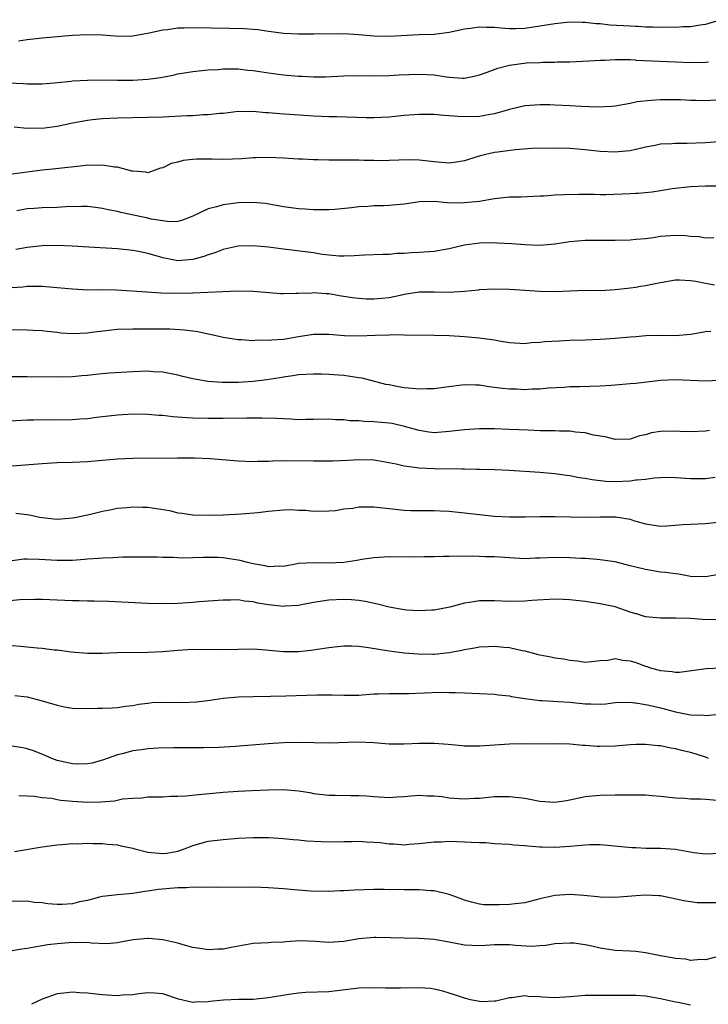
# Model space of a CAD drawing. Units: inches. Extents: x 2592000 to 2595000, y 1536000 to 1539000.
# Drawn here: x 2592904 to 2592995, y 1536666 to 1536797 of the extents above; entities that cross this region are included whole.
import ezdxf

# ---------------------------------------------------------------- set-up
doc = ezdxf.new("R2010")
doc.units = ezdxf.units.IN
doc.header["$MEASUREMENT"] = 0
doc.layers.add('LD25921536_2ft', color=133, linetype='Continuous')

msp = doc.modelspace()

# ---------------------------------------------------------------- linework, layer by layer
at = {"layer": 'LD25921536_2ft'}
for points, elevation in [([(2592997, 1536796.98), (2592995, 1536796.33), (2592994.26, 1536796.26), (2592993, 1536796.04), (2592992.03, 1536796.03), (2592991, 1536795.95), (2592989.98, 1536795.98), (2592989, 1536795.95), (2592988, 1536796), (2592987, 1536796), (2592986.06, 1536796.06), (2592985.73, 1536796.08), (2592985, 1536796.1), (2592982.27, 1536796.27), (2592981, 1536796.43), (2592980.43, 1536796.44), (2592979, 1536796.61), (2592978.6, 1536796.6), (2592977, 1536796.65), (2592975, 1536796.45), (2592973, 1536796.1), (2592971, 1536795.79), (2592969.76, 1536795.76), (2592969, 1536795.76), (2592967.85, 1536795.85), (2592967, 1536795.95), (2592965.94, 1536795.94), (2592965, 1536796), (2592963.79, 1536795.79), (2592963, 1536795.72), (2592961, 1536795.26), (2592959, 1536795.01), (2592957, 1536794.96), (2592953, 1536794.73), (2592951, 1536794.81), (2592949.01, 1536794.99), (2592947, 1536795.09), (2592943.05, 1536795.05), (2592941, 1536795.06), (2592939, 1536795.16), (2592937.38, 1536795.38), (2592937, 1536795.41), (2592935.62, 1536795.62), (2592935, 1536795.66), (2592933.77, 1536795.77), (2592931.83, 1536795.83), (2592927, 1536795.92), (2592925.85, 1536795.85), (2592925, 1536795.85), (2592923.64, 1536795.64), (2592923, 1536795.6), (2592921.18, 1536795.18), (2592919, 1536794.8), (2592917.23, 1536794.77), (2592915, 1536794.91), (2592913, 1536794.96), (2592911, 1536794.86), (2592907, 1536794.52), (2592905, 1536794.3), (2592903.86, 1536794.14)], 7440), ([(2592902.59, 1536788.59), (2592904.51, 1536788.51), (2592905, 1536788.46), (2592906.48, 1536788.48), (2592907, 1536788.46), (2592908.6, 1536788.6), (2592910.83, 1536788.83), (2592911, 1536788.86), (2592913, 1536788.97), (2592915, 1536788.99), (2592916.97, 1536788.97), (2592919, 1536788.97), (2592921, 1536789.07), (2592922.7, 1536789.3), (2592924.38, 1536789.62), (2592925, 1536789.78), (2592927, 1536790.11), (2592927.79, 1536790.21), (2592929, 1536790.32), (2592930.39, 1536790.39), (2592931, 1536790.45), (2592931.53, 1536790.47), (2592933, 1536790.44), (2592934.29, 1536790.29), (2592935, 1536790.24), (2592935.88, 1536790.12), (2592937, 1536789.94), (2592939, 1536789.68), (2592941, 1536789.5), (2592941.5, 1536789.5), (2592943, 1536789.42), (2592944.58, 1536789.42), (2592947, 1536789.52), (2592949, 1536789.56), (2592951, 1536789.54), (2592953, 1536789.56), (2592954.35, 1536789.65), (2592957, 1536789.77), (2592959, 1536789.65), (2592960.61, 1536789.39), (2592961, 1536789.36), (2592962.77, 1536789.23), (2592963, 1536789.24), (2592964.48, 1536789.52), (2592965, 1536789.66), (2592966.01, 1536790.02), (2592967.44, 1536790.56), (2592969, 1536790.95), (2592971.24, 1536791.24), (2592973, 1536791.32), (2592973.36, 1536791.36), (2592975, 1536791.36), (2592975.37, 1536791.37), (2592977, 1536791.38), (2592979.5, 1536791.5), (2592981, 1536791.63), (2592981.64, 1536791.63), (2592983, 1536791.71), (2592983.68, 1536791.68), (2592985, 1536791.68), (2592985.64, 1536791.64), (2592985.73, 1536791.63), (2592991, 1536791.4), (2592993, 1536791.32), (2592995, 1536791.33), (2592995.39, 1536791.39)], 7438), ([(2592997, 1536786.34), (2592995, 1536786.22), (2592993.73, 1536786.27), (2592993, 1536786.27), (2592991.67, 1536786.34), (2592991, 1536786.35), (2592989.64, 1536786.36), (2592989, 1536786.35), (2592987.72, 1536786.28), (2592985.93, 1536786.07), (2592985.73, 1536786.03), (2592985, 1536785.87), (2592983, 1536785.51), (2592982.55, 1536785.45), (2592980.64, 1536785.36), (2592978.55, 1536785.45), (2592977, 1536785.56), (2592975, 1536785.66), (2592974.32, 1536785.68), (2592973, 1536785.69), (2592972.34, 1536785.66), (2592971, 1536785.54), (2592969, 1536785.06), (2592967, 1536784.49), (2592966.41, 1536784.41), (2592965, 1536784.14), (2592963, 1536784.09), (2592962.13, 1536784.13), (2592961, 1536784.23), (2592960.27, 1536784.27), (2592959, 1536784.4), (2592957, 1536784.41), (2592955, 1536784.26), (2592953, 1536784.07), (2592952, 1536784), (2592951, 1536783.97), (2592949.97, 1536783.97), (2592946.1, 1536784.1), (2592945, 1536784.11), (2592943, 1536784.2), (2592938.51, 1536784.51), (2592937, 1536784.63), (2592936.64, 1536784.64), (2592935, 1536784.79), (2592934.77, 1536784.77), (2592933, 1536784.79), (2592931, 1536784.55), (2592930.54, 1536784.54), (2592929, 1536784.34), (2592928.34, 1536784.34), (2592927, 1536784.24), (2592926.22, 1536784.22), (2592923, 1536784.05), (2592921, 1536784), (2592917, 1536783.92), (2592915, 1536783.83), (2592913.69, 1536783.69), (2592913, 1536783.63), (2592911, 1536783.25), (2592909, 1536782.8), (2592907, 1536782.54), (2592905.42, 1536782.58), (2592905, 1536782.57), (2592903.28, 1536782.72)], 7436), ([(2593001, 1536781.08), (2592995, 1536780.65), (2592992.55, 1536780.55), (2592991, 1536780.55), (2592990.5, 1536780.5), (2592989, 1536780.46), (2592988.3, 1536780.3), (2592987, 1536780.07), (2592985.77, 1536779.77), (2592985.73, 1536779.76), (2592985, 1536779.57), (2592983.44, 1536779.44), (2592983, 1536779.39), (2592981, 1536779.5), (2592979, 1536779.72), (2592977, 1536779.89), (2592975, 1536779.96), (2592971.88, 1536779.88), (2592969.74, 1536779.74), (2592967.43, 1536779.43), (2592967, 1536779.35), (2592965.09, 1536778.91), (2592963.55, 1536778.45), (2592963, 1536778.27), (2592961.91, 1536778.09), (2592961, 1536777.97), (2592959.97, 1536778.03), (2592959, 1536778.12), (2592957, 1536778.35), (2592955.6, 1536778.4), (2592953, 1536778.29), (2592951.73, 1536778.27), (2592951, 1536778.3), (2592949.68, 1536778.32), (2592949, 1536778.36), (2592945.63, 1536778.37), (2592945, 1536778.35), (2592943.61, 1536778.39), (2592943, 1536778.38), (2592941.53, 1536778.47), (2592941, 1536778.49), (2592939, 1536778.62), (2592937, 1536778.69), (2592935.36, 1536778.64), (2592935, 1536778.65), (2592933.47, 1536778.53), (2592931, 1536778.42), (2592929.54, 1536778.46), (2592927.53, 1536778.47), (2592927, 1536778.44), (2592925.7, 1536778.3), (2592925, 1536778.09), (2592924.1, 1536777.9), (2592923, 1536777.34), (2592922.7, 1536777.3), (2592921, 1536776.69), (2592920.75, 1536776.75), (2592919, 1536776.87), (2592918.91, 1536776.91), (2592917, 1536777.4), (2592916.6, 1536777.4), (2592915, 1536777.7), (2592914.36, 1536777.64), (2592913, 1536777.67), (2592912.42, 1536777.58), (2592908.82, 1536777.18), (2592906.98, 1536777.02), (2592905, 1536776.76), (2592903, 1536776.47)], 7434), ([(2592997, 1536774.92), (2592995, 1536774.89), (2592993, 1536774.81), (2592990.54, 1536774.54), (2592989, 1536774.28), (2592987.89, 1536774.11), (2592986.05, 1536773.95), (2592985.73, 1536773.93), (2592985, 1536773.89), (2592981.77, 1536773.77), (2592981, 1536773.77), (2592980.21, 1536773.79), (2592979, 1536773.78), (2592978.2, 1536773.8), (2592976.23, 1536773.77), (2592975, 1536773.7), (2592973.59, 1536773.59), (2592973, 1536773.56), (2592970.54, 1536773.46), (2592969, 1536773.43), (2592967, 1536773.21), (2592965, 1536772.87), (2592963, 1536772.67), (2592962.66, 1536772.66), (2592960.7, 1536772.7), (2592959, 1536772.85), (2592957, 1536772.81), (2592956.8, 1536772.8), (2592955, 1536772.52), (2592954.48, 1536772.48), (2592953, 1536772.32), (2592952.29, 1536772.29), (2592951, 1536772.29), (2592950.21, 1536772.21), (2592949, 1536772.16), (2592948.01, 1536772.01), (2592945.81, 1536771.81), (2592945, 1536771.77), (2592943, 1536771.78), (2592941.87, 1536771.87), (2592941, 1536771.9), (2592940.04, 1536772.04), (2592939, 1536772.16), (2592938.3, 1536772.3), (2592936.59, 1536772.59), (2592935, 1536772.75), (2592933, 1536772.68), (2592931, 1536772.41), (2592930.14, 1536772.14), (2592929, 1536771.9), (2592927, 1536770.91), (2592925.62, 1536770.38), (2592925, 1536770.23), (2592923.82, 1536770.18), (2592923, 1536770.29), (2592921.46, 1536770.54), (2592921, 1536770.66), (2592917.42, 1536771.42), (2592917, 1536771.55), (2592915.75, 1536771.75), (2592915, 1536771.96), (2592914.05, 1536772.05), (2592913, 1536772.19), (2592912.2, 1536772.2), (2592910.15, 1536772.15), (2592909, 1536772.08), (2592907, 1536772.04), (2592905.95, 1536771.95), (2592905, 1536771.89), (2592903.62, 1536771.62)], 7432), ([(2592996.07, 1536768.07), (2592995, 1536768.01), (2592994.16, 1536768.16), (2592993, 1536768.23), (2592992.31, 1536768.31), (2592991, 1536768.36), (2592989, 1536768.22), (2592988.07, 1536768.07), (2592987, 1536767.93), (2592985.73, 1536767.81), (2592985, 1536767.73), (2592983, 1536767.69), (2592981.71, 1536767.71), (2592979, 1536767.68), (2592977, 1536767.5), (2592975, 1536767.19), (2592973, 1536767.02), (2592971, 1536767.1), (2592969.25, 1536767.25), (2592967.36, 1536767.36), (2592967, 1536767.37), (2592965, 1536767.34), (2592963, 1536767.06), (2592961, 1536766.59), (2592959, 1536766.24), (2592957, 1536766.09), (2592955.94, 1536766.06), (2592955, 1536765.97), (2592954.05, 1536765.95), (2592953, 1536765.84), (2592952.17, 1536765.83), (2592949.76, 1536765.76), (2592949, 1536765.71), (2592948.36, 1536765.64), (2592947, 1536765.61), (2592946.38, 1536765.62), (2592945, 1536765.75), (2592944.14, 1536765.86), (2592943, 1536766.05), (2592939, 1536766.54), (2592937, 1536766.82), (2592935, 1536767), (2592933, 1536766.93), (2592931, 1536766.51), (2592929.92, 1536766.08), (2592929, 1536765.81), (2592928.43, 1536765.57), (2592927, 1536765.17), (2592925, 1536765.01), (2592923, 1536765.38), (2592922.43, 1536765.57), (2592921, 1536765.97), (2592919.76, 1536766.24), (2592919, 1536766.38), (2592917, 1536766.59), (2592913.19, 1536766.81), (2592910.96, 1536766.96), (2592909, 1536767.05), (2592907, 1536767), (2592905, 1536766.78), (2592903.5, 1536766.5)], 7430), ([(2592903, 1536761.46), (2592904.43, 1536761.57), (2592905, 1536761.63), (2592906.38, 1536761.62), (2592907, 1536761.64), (2592908.49, 1536761.51), (2592909, 1536761.48), (2592911, 1536761.27), (2592913, 1536761.17), (2592914.81, 1536761.19), (2592916.84, 1536761.16), (2592920.88, 1536760.88), (2592922.77, 1536760.77), (2592924.71, 1536760.71), (2592927, 1536760.74), (2592930.94, 1536760.94), (2592933, 1536761), (2592934.97, 1536760.97), (2592938.67, 1536760.67), (2592939, 1536760.66), (2592940.69, 1536760.69), (2592941, 1536760.73), (2592942.77, 1536760.77), (2592943, 1536760.8), (2592944.66, 1536760.66), (2592945, 1536760.65), (2592946.41, 1536760.41), (2592948.15, 1536760.15), (2592949, 1536760.04), (2592949.98, 1536759.98), (2592951, 1536759.94), (2592953, 1536760.15), (2592954.46, 1536760.46), (2592955, 1536760.56), (2592957, 1536760.87), (2592959, 1536760.89), (2592961, 1536760.86), (2592963, 1536760.98), (2592964.85, 1536761.15), (2592965, 1536761.18), (2592967, 1536761.28), (2592969, 1536761.26), (2592971, 1536761.13), (2592973, 1536760.96), (2592975, 1536760.94), (2592977, 1536761.04), (2592979, 1536761.09), (2592981, 1536761.08), (2592983, 1536761.18), (2592984.63, 1536761.37), (2592985, 1536761.4), (2592985.73, 1536761.52), (2592986.37, 1536761.63), (2592987, 1536761.72), (2592988.07, 1536761.93), (2592989, 1536762.14), (2592991, 1536762.46), (2592991.53, 1536762.47), (2592993, 1536762.38), (2592993.71, 1536762.29), (2592995, 1536762.02), (2592996.17, 1536761.83)], 7428), ([(2592901.89, 1536755.89), (2592905, 1536755.86), (2592905.8, 1536755.8), (2592907, 1536755.76), (2592907.65, 1536755.65), (2592909, 1536755.54), (2592909.47, 1536755.47), (2592911, 1536755.38), (2592913, 1536755.45), (2592913.54, 1536755.54), (2592915.82, 1536755.82), (2592917, 1536755.94), (2592919, 1536755.99), (2592919.98, 1536755.98), (2592922, 1536755.99), (2592923.98, 1536755.98), (2592925.86, 1536755.86), (2592927, 1536755.7), (2592927.63, 1536755.63), (2592929, 1536755.32), (2592929.28, 1536755.28), (2592931, 1536754.87), (2592933, 1536754.57), (2592933.42, 1536754.58), (2592935, 1536754.45), (2592935.49, 1536754.51), (2592937, 1536754.46), (2592937.47, 1536754.53), (2592939, 1536754.63), (2592941, 1536754.97), (2592943, 1536755.29), (2592945, 1536755.28), (2592947.1, 1536755.1), (2592949, 1536755.07), (2592951.16, 1536755.16), (2592953, 1536755.19), (2592953.21, 1536755.21), (2592955, 1536755.17), (2592959, 1536755.15), (2592961, 1536755.08), (2592963, 1536754.96), (2592965, 1536754.8), (2592965.25, 1536754.75), (2592967, 1536754.54), (2592967.62, 1536754.38), (2592969, 1536754.17), (2592971, 1536754.03), (2592971.84, 1536754.16), (2592973, 1536754.2), (2592973.69, 1536754.31), (2592975.59, 1536754.41), (2592977, 1536754.47), (2592979, 1536754.51), (2592981, 1536754.6), (2592983, 1536754.75), (2592985, 1536754.93), (2592985.73, 1536754.98), (2592987.08, 1536755.08), (2592989.12, 1536755.12), (2592991, 1536755.11), (2592993, 1536755.27), (2592993.32, 1536755.32), (2592995, 1536755.63), (2592995.68, 1536755.68)], 7426), ([(2592996.89, 1536749.11), (2592994.94, 1536749.06), (2592991, 1536749.21), (2592989, 1536749.12), (2592985.73, 1536748.75), (2592985, 1536748.67), (2592983, 1536748.49), (2592982.47, 1536748.47), (2592981, 1536748.37), (2592978.28, 1536748.28), (2592977, 1536748.27), (2592976.21, 1536748.21), (2592974.1, 1536748.1), (2592973, 1536747.99), (2592972, 1536748), (2592971, 1536747.91), (2592969.96, 1536747.96), (2592969, 1536747.98), (2592968.06, 1536748.06), (2592967, 1536748.22), (2592966.27, 1536748.27), (2592965, 1536748.49), (2592964.49, 1536748.49), (2592963, 1536748.54), (2592960.22, 1536748.22), (2592959, 1536748.03), (2592958.03, 1536748.03), (2592957, 1536747.96), (2592956.07, 1536748.07), (2592955, 1536748.16), (2592954.27, 1536748.27), (2592953, 1536748.54), (2592952.6, 1536748.6), (2592949.42, 1536749.42), (2592949, 1536749.5), (2592948.44, 1536749.56), (2592947, 1536749.79), (2592945, 1536749.93), (2592944.03, 1536749.97), (2592943, 1536749.98), (2592941, 1536749.87), (2592940.25, 1536749.75), (2592939, 1536749.58), (2592938.52, 1536749.48), (2592936.79, 1536749.21), (2592935, 1536748.99), (2592933, 1536748.85), (2592930.85, 1536748.85), (2592928.96, 1536749), (2592927, 1536749.35), (2592925.66, 1536749.66), (2592925, 1536749.83), (2592923, 1536750.22), (2592921.71, 1536750.29), (2592921, 1536750.35), (2592919, 1536750.29), (2592915.9, 1536750.1), (2592914.06, 1536749.94), (2592913, 1536749.81), (2592912.24, 1536749.76), (2592911, 1536749.63), (2592909, 1536749.58), (2592905, 1536749.62), (2592901, 1536749.6)], 7424), ([(2592995.49, 1536742.51), (2592995, 1536742.4), (2592993, 1536742.31), (2592991.63, 1536742.37), (2592991, 1536742.43), (2592989, 1536742.37), (2592987.83, 1536742.17), (2592987, 1536741.92), (2592986.23, 1536741.77), (2592985.73, 1536741.6), (2592985, 1536741.35), (2592983, 1536741.29), (2592981.65, 1536741.65), (2592980.13, 1536741.87), (2592979, 1536742.18), (2592977.73, 1536742.27), (2592977, 1536742.4), (2592975.61, 1536742.39), (2592975, 1536742.44), (2592974.47, 1536742.47), (2592973, 1536742.47), (2592971.47, 1536742.53), (2592969, 1536742.65), (2592967, 1536742.72), (2592965, 1536742.72), (2592963, 1536742.6), (2592961, 1536742.35), (2592959, 1536742.21), (2592958.29, 1536742.29), (2592957, 1536742.48), (2592955.04, 1536743.04), (2592953.41, 1536743.41), (2592953, 1536743.47), (2592951, 1536743.66), (2592949.7, 1536743.7), (2592949, 1536743.77), (2592947.8, 1536743.8), (2592947, 1536743.9), (2592945.92, 1536743.92), (2592945, 1536743.99), (2592943, 1536743.95), (2592941.95, 1536743.95), (2592941, 1536743.92), (2592940, 1536744), (2592939, 1536744.03), (2592938.09, 1536744.09), (2592936.14, 1536744.14), (2592934.14, 1536744.14), (2592931, 1536744.1), (2592929, 1536744.1), (2592927, 1536744.14), (2592926.17, 1536744.17), (2592924.31, 1536744.31), (2592923, 1536744.47), (2592922.49, 1536744.49), (2592921, 1536744.64), (2592919, 1536744.66), (2592917, 1536744.53), (2592914.22, 1536744.22), (2592913, 1536744.06), (2592912, 1536744), (2592911, 1536743.91), (2592907.89, 1536743.89), (2592907, 1536743.92), (2592905.87, 1536743.87), (2592905, 1536743.86), (2592899, 1536743.5)], 7422), ([(2592996.27, 1536736.27), (2592995, 1536736.1), (2592993, 1536736.1), (2592991, 1536736.24), (2592990.26, 1536736.26), (2592989, 1536736.22), (2592988.18, 1536736.18), (2592987, 1536735.99), (2592985.92, 1536735.92), (2592985.73, 1536735.89), (2592985, 1536735.77), (2592983, 1536735.7), (2592981.75, 1536735.75), (2592979.94, 1536735.94), (2592979, 1536736.14), (2592978.23, 1536736.23), (2592977, 1536736.49), (2592976.54, 1536736.54), (2592975, 1536736.77), (2592973, 1536736.93), (2592969, 1536737.19), (2592967, 1536737.28), (2592965, 1536737.34), (2592964.67, 1536737.33), (2592963, 1536737.37), (2592962.65, 1536737.35), (2592959, 1536737.4), (2592957, 1536737.5), (2592956.4, 1536737.6), (2592955, 1536737.77), (2592953.96, 1536738.04), (2592951.51, 1536738.49), (2592951, 1536738.56), (2592949, 1536738.6), (2592947.48, 1536738.52), (2592945.56, 1536738.44), (2592943, 1536738.41), (2592939.54, 1536738.46), (2592937.58, 1536738.42), (2592937, 1536738.38), (2592935.62, 1536738.38), (2592935, 1536738.36), (2592933, 1536738.45), (2592929.28, 1536738.72), (2592927.18, 1536738.82), (2592925, 1536738.84), (2592919, 1536738.77), (2592917, 1536738.69), (2592913, 1536738.34), (2592911, 1536738.25), (2592909, 1536738.2), (2592907, 1536738.09), (2592899, 1536737.47)], 7420), ([(2592903.52, 1536731.52), (2592905.3, 1536731.3), (2592906.65, 1536731), (2592907, 1536730.94), (2592909, 1536730.74), (2592911, 1536730.9), (2592911.55, 1536731), (2592913.42, 1536731.42), (2592915, 1536731.81), (2592915.98, 1536731.98), (2592917, 1536732.19), (2592918.28, 1536732.28), (2592919, 1536732.37), (2592920.32, 1536732.32), (2592921, 1536732.32), (2592922.15, 1536732.15), (2592923.87, 1536731.87), (2592925, 1536731.6), (2592925.55, 1536731.55), (2592927, 1536731.31), (2592929, 1536731.26), (2592931, 1536731.32), (2592933.43, 1536731.43), (2592935.61, 1536731.61), (2592937, 1536731.8), (2592939, 1536731.97), (2592940, 1536732), (2592941, 1536731.94), (2592941.94, 1536731.94), (2592943, 1536731.79), (2592945, 1536731.83), (2592945.9, 1536731.9), (2592947, 1536732.11), (2592948.21, 1536732.21), (2592949, 1536732.37), (2592950.36, 1536732.36), (2592951, 1536732.39), (2592955, 1536731.93), (2592955.89, 1536731.89), (2592957, 1536731.89), (2592957.88, 1536731.88), (2592959, 1536731.9), (2592959.84, 1536731.84), (2592961, 1536731.8), (2592963, 1536731.6), (2592965, 1536731.36), (2592967, 1536731.14), (2592969, 1536731.04), (2592971.05, 1536731.05), (2592973, 1536731.09), (2592975, 1536731.09), (2592977.04, 1536731.04), (2592979.02, 1536731.02), (2592981, 1536731.05), (2592983.03, 1536731.03), (2592985, 1536730.72), (2592985.43, 1536730.57), (2592985.73, 1536730.49), (2592987, 1536730.13), (2592989, 1536729.81), (2592989.84, 1536729.84), (2592991.97, 1536730.03), (2592995, 1536730.18), (2592997, 1536730.37)], 7418), ([(2592997, 1536723.46), (2592995, 1536723.08), (2592993, 1536723.15), (2592991.43, 1536723.43), (2592991, 1536723.47), (2592989.67, 1536723.67), (2592989, 1536723.73), (2592987, 1536724.05), (2592985.73, 1536724.38), (2592985, 1536724.57), (2592983, 1536725.07), (2592981.32, 1536725.32), (2592981, 1536725.36), (2592980.63, 1536725.37), (2592979, 1536725.52), (2592978.47, 1536725.53), (2592977, 1536725.63), (2592975, 1536725.64), (2592973, 1536725.55), (2592972.45, 1536725.55), (2592971, 1536725.5), (2592969, 1536725.6), (2592967, 1536725.73), (2592965.76, 1536725.76), (2592964.18, 1536725.82), (2592963, 1536725.81), (2592962.17, 1536725.83), (2592961, 1536725.79), (2592960.2, 1536725.8), (2592959, 1536725.75), (2592957.73, 1536725.73), (2592956.28, 1536725.72), (2592953, 1536725.74), (2592951, 1536725.62), (2592949.39, 1536725.39), (2592948.75, 1536725.25), (2592946.99, 1536725.01), (2592944.91, 1536724.91), (2592943, 1536724.96), (2592941, 1536724.86), (2592940.81, 1536724.81), (2592939, 1536724.47), (2592938.51, 1536724.51), (2592937, 1536724.4), (2592936.56, 1536724.56), (2592935, 1536724.8), (2592934.22, 1536725), (2592933.28, 1536725.28), (2592931, 1536725.61), (2592930.36, 1536725.64), (2592928.35, 1536725.65), (2592927, 1536725.6), (2592925.57, 1536725.57), (2592925, 1536725.59), (2592924.35, 1536725.65), (2592923, 1536725.66), (2592922.3, 1536725.7), (2592921, 1536725.72), (2592917.7, 1536725.7), (2592916.39, 1536725.61), (2592915, 1536725.58), (2592914.48, 1536725.52), (2592913, 1536725.42), (2592912.63, 1536725.37), (2592911, 1536725.25), (2592909, 1536725.24), (2592906.59, 1536725.41), (2592905, 1536725.44), (2592904.57, 1536725.43), (2592903, 1536725.23)], 7416), ([(2592996.6, 1536717.4), (2592994.55, 1536717.45), (2592993, 1536717.58), (2592991, 1536717.63), (2592989, 1536717.59), (2592987, 1536717.79), (2592985.83, 1536718.17), (2592985.73, 1536718.2), (2592985, 1536718.42), (2592983, 1536719.11), (2592981, 1536719.53), (2592979, 1536719.83), (2592977, 1536720.04), (2592976.08, 1536720.08), (2592975, 1536720.11), (2592971.94, 1536719.94), (2592971, 1536719.86), (2592969, 1536719.84), (2592967, 1536719.92), (2592965.89, 1536719.89), (2592965, 1536719.89), (2592963.67, 1536719.67), (2592963, 1536719.59), (2592961.09, 1536719.09), (2592959, 1536718.68), (2592958.68, 1536718.68), (2592957, 1536718.58), (2592955.31, 1536718.69), (2592955, 1536718.72), (2592953, 1536719.06), (2592951.47, 1536719.47), (2592949.82, 1536719.82), (2592949, 1536719.94), (2592948.02, 1536720.02), (2592947, 1536720.08), (2592945, 1536720), (2592943, 1536719.68), (2592941.38, 1536719.38), (2592941, 1536719.28), (2592939.18, 1536719.18), (2592939, 1536719.15), (2592937, 1536719.39), (2592935.6, 1536719.6), (2592935, 1536719.78), (2592933.85, 1536719.85), (2592933, 1536720.02), (2592931.98, 1536719.98), (2592931, 1536720), (2592927.77, 1536719.77), (2592927, 1536719.69), (2592925, 1536719.55), (2592923, 1536719.5), (2592921, 1536719.55), (2592915.81, 1536719.81), (2592913.88, 1536719.88), (2592913, 1536719.87), (2592911.92, 1536719.92), (2592911, 1536719.92), (2592909, 1536720.01), (2592908.02, 1536720.02), (2592907, 1536720.08), (2592906.08, 1536720.08), (2592904.03, 1536720.03), (2592901.8, 1536719.8)], 7414), ([(2592903, 1536713.99), (2592904.12, 1536713.88), (2592905, 1536713.83), (2592906.33, 1536713.67), (2592907, 1536713.62), (2592908.58, 1536713.42), (2592909, 1536713.39), (2592910.85, 1536713.15), (2592913, 1536712.97), (2592914.98, 1536712.98), (2592916.94, 1536713.06), (2592921, 1536713.1), (2592923, 1536713.2), (2592925, 1536713.37), (2592927, 1536713.49), (2592931, 1536713.46), (2592933, 1536713.52), (2592935, 1536713.53), (2592936.6, 1536713.4), (2592939, 1536713.18), (2592940.81, 1536713.19), (2592941, 1536713.2), (2592942.62, 1536713.38), (2592945, 1536713.73), (2592946.15, 1536713.85), (2592947, 1536713.93), (2592948.08, 1536713.92), (2592949, 1536713.88), (2592950.26, 1536713.74), (2592953, 1536713.29), (2592955, 1536713.03), (2592956.87, 1536712.87), (2592958.84, 1536712.84), (2592959, 1536712.85), (2592961, 1536713.05), (2592962.64, 1536713.36), (2592963, 1536713.45), (2592964.35, 1536713.66), (2592965, 1536713.81), (2592966.15, 1536713.85), (2592967, 1536713.91), (2592968.23, 1536713.77), (2592969, 1536713.72), (2592970.67, 1536713.33), (2592971, 1536713.28), (2592972.8, 1536712.8), (2592973, 1536712.73), (2592974.47, 1536712.47), (2592975, 1536712.35), (2592976.2, 1536712.2), (2592977, 1536712.04), (2592977.96, 1536711.96), (2592979, 1536711.79), (2592979.85, 1536711.85), (2592981, 1536711.99), (2592982.03, 1536712.03), (2592983, 1536712.24), (2592984.02, 1536712.02), (2592985, 1536711.96), (2592985.72, 1536711.72), (2592985.73, 1536711.72), (2592987, 1536711.26), (2592987.22, 1536711.22), (2592987.8, 1536711), (2592989, 1536710.66), (2592990.55, 1536710.55), (2592991, 1536710.46), (2592991.53, 1536710.47), (2592995.07, 1536710.93), (2592997, 1536711.01)], 7412), ([(2592903.35, 1536707.35), (2592905, 1536707.2), (2592907, 1536706.66), (2592909, 1536706.06), (2592910.18, 1536705.82), (2592911, 1536705.69), (2592913, 1536705.62), (2592914.34, 1536705.66), (2592915, 1536705.66), (2592916.26, 1536705.74), (2592917, 1536705.76), (2592918.07, 1536705.93), (2592919, 1536706.03), (2592919.81, 1536706.19), (2592921, 1536706.36), (2592921.58, 1536706.42), (2592923, 1536706.48), (2592925.57, 1536706.43), (2592927.48, 1536706.52), (2592929.26, 1536706.74), (2592931, 1536706.99), (2592933, 1536707.18), (2592935, 1536707.24), (2592937.26, 1536707.26), (2592939.31, 1536707.31), (2592943.46, 1536707.46), (2592945.45, 1536707.45), (2592947, 1536707.38), (2592949, 1536707.41), (2592949.43, 1536707.43), (2592951, 1536707.56), (2592951.56, 1536707.56), (2592953, 1536707.64), (2592953.61, 1536707.61), (2592955, 1536707.64), (2592955.64, 1536707.64), (2592959.78, 1536707.78), (2592961, 1536707.76), (2592961.76, 1536707.76), (2592963, 1536707.7), (2592965, 1536707.63), (2592967, 1536707.53), (2592967.46, 1536707.46), (2592969, 1536707.3), (2592969.24, 1536707.24), (2592971, 1536706.94), (2592973, 1536706.69), (2592973.32, 1536706.68), (2592975.43, 1536706.57), (2592977, 1536706.47), (2592979, 1536706.27), (2592979.77, 1536706.23), (2592981, 1536706.22), (2592981.75, 1536706.25), (2592983, 1536706.41), (2592985, 1536706.45), (2592985.62, 1536706.38), (2592985.73, 1536706.37), (2592987, 1536706.16), (2592988.08, 1536705.92), (2592989, 1536705.7), (2592991, 1536705.17), (2592993, 1536704.78), (2592994.75, 1536704.75), (2592995, 1536704.71), (2592996.89, 1536704.89)], 7410), ([(2592995.39, 1536699), (2592995.12, 1536699.12), (2592993.62, 1536699.62), (2592993, 1536699.8), (2592992.01, 1536700.01), (2592991, 1536700.28), (2592990.37, 1536700.37), (2592989, 1536700.67), (2592988.69, 1536700.69), (2592987, 1536700.87), (2592985.73, 1536700.84), (2592985, 1536700.82), (2592983, 1536700.63), (2592981, 1536700.57), (2592980.59, 1536700.59), (2592979, 1536700.73), (2592978.73, 1536700.73), (2592977, 1536700.92), (2592975, 1536700.96), (2592973, 1536700.92), (2592970.93, 1536700.93), (2592969, 1536700.91), (2592967, 1536700.78), (2592965, 1536700.62), (2592963, 1536700.64), (2592962.69, 1536700.69), (2592960.86, 1536700.86), (2592959, 1536701), (2592956.99, 1536700.99), (2592955, 1536700.9), (2592953, 1536700.91), (2592951, 1536701.08), (2592948.82, 1536701.18), (2592945, 1536701.02), (2592941.11, 1536701.11), (2592939, 1536701.08), (2592936.96, 1536700.96), (2592932.58, 1536700.58), (2592930.45, 1536700.45), (2592928.41, 1536700.41), (2592927, 1536700.43), (2592924.42, 1536700.42), (2592922.37, 1536700.37), (2592921, 1536700.27), (2592920.17, 1536700.17), (2592919, 1536700), (2592917.62, 1536699.62), (2592917, 1536699.47), (2592915, 1536698.76), (2592913.6, 1536698.4), (2592913, 1536698.29), (2592911.73, 1536698.27), (2592911, 1536698.28), (2592909, 1536698.74), (2592908.28, 1536699), (2592907.4, 1536699.4), (2592905.97, 1536699.97), (2592905, 1536700.29), (2592904.41, 1536700.41), (2592903, 1536700.63)], 7408), ([(2592903.9, 1536694.1), (2592905, 1536694.03), (2592905.99, 1536694.01), (2592907, 1536693.84), (2592908.28, 1536693.72), (2592909, 1536693.57), (2592909.49, 1536693.49), (2592911, 1536693.32), (2592913, 1536693.19), (2592914.76, 1536693.24), (2592916.6, 1536693.4), (2592917.63, 1536693.63), (2592919, 1536693.76), (2592920.2, 1536693.8), (2592921, 1536693.9), (2592922.07, 1536693.93), (2592923, 1536693.93), (2592924, 1536694), (2592925, 1536694), (2592926.05, 1536694.05), (2592927.76, 1536694.24), (2592931, 1536694.52), (2592933, 1536694.66), (2592934.75, 1536694.75), (2592937, 1536694.85), (2592939, 1536694.87), (2592941, 1536694.71), (2592942.48, 1536694.48), (2592943, 1536694.37), (2592945, 1536694.12), (2592945.88, 1536694.12), (2592947.91, 1536694.09), (2592949, 1536694.1), (2592950.05, 1536694.05), (2592951, 1536693.94), (2592953, 1536693.81), (2592954.09, 1536693.91), (2592955, 1536693.94), (2592955.94, 1536694.06), (2592957, 1536694.12), (2592958.07, 1536694.07), (2592959, 1536694.07), (2592960.06, 1536693.94), (2592961, 1536693.8), (2592962.29, 1536693.71), (2592963, 1536693.64), (2592964.28, 1536693.72), (2592965, 1536693.75), (2592967, 1536693.94), (2592968.06, 1536693.94), (2592969, 1536693.96), (2592971, 1536693.72), (2592973, 1536693.34), (2592975, 1536693.2), (2592976.56, 1536693.44), (2592977, 1536693.52), (2592979, 1536693.96), (2592979.94, 1536694.06), (2592981, 1536694.15), (2592983, 1536694.19), (2592983.83, 1536694.17), (2592985, 1536694.2), (2592985.73, 1536694.17), (2592985.84, 1536694.16), (2592987, 1536694.16), (2592987.92, 1536694.08), (2592989, 1536694.01), (2592991, 1536693.8), (2592992.26, 1536693.74), (2592993, 1536693.67), (2592994.33, 1536693.67), (2592995, 1536693.59), (2592996.54, 1536693.46)], 7406), ([(2592903.32, 1536686.68), (2592907, 1536687.28), (2592907.35, 1536687.35), (2592909, 1536687.57), (2592909.6, 1536687.6), (2592911, 1536687.72), (2592911.69, 1536687.69), (2592913, 1536687.75), (2592913.71, 1536687.71), (2592915, 1536687.74), (2592915.66, 1536687.66), (2592917, 1536687.56), (2592917.44, 1536687.44), (2592919, 1536687.09), (2592919.28, 1536687), (2592921, 1536686.56), (2592921.45, 1536686.55), (2592923, 1536686.4), (2592923.54, 1536686.46), (2592925, 1536686.73), (2592925.87, 1536687), (2592927, 1536687.45), (2592929, 1536688.02), (2592931, 1536688.28), (2592933, 1536688.44), (2592935, 1536688.54), (2592937, 1536688.54), (2592939, 1536688.41), (2592940.27, 1536688.27), (2592941, 1536688.23), (2592942.1, 1536688.1), (2592944, 1536688), (2592945, 1536687.97), (2592947, 1536688.01), (2592948.01, 1536688.01), (2592949, 1536688.04), (2592949.96, 1536687.96), (2592951, 1536687.92), (2592951.84, 1536687.84), (2592953, 1536687.7), (2592953.7, 1536687.7), (2592955, 1536687.57), (2592955.64, 1536687.64), (2592957, 1536687.72), (2592957.81, 1536687.81), (2592959, 1536687.97), (2592959.97, 1536687.97), (2592961, 1536688.02), (2592963, 1536687.93), (2592963.92, 1536687.92), (2592965, 1536687.84), (2592965.84, 1536687.84), (2592967, 1536687.74), (2592969, 1536687.62), (2592969.56, 1536687.56), (2592971, 1536687.47), (2592971.42, 1536687.42), (2592973, 1536687.3), (2592973.29, 1536687.29), (2592975, 1536687.25), (2592977, 1536687.38), (2592979, 1536687.57), (2592979.6, 1536687.6), (2592981, 1536687.6), (2592981.56, 1536687.56), (2592985.2, 1536687.2), (2592985.73, 1536687.18), (2592987.12, 1536687.12), (2592989, 1536687.11), (2592990.98, 1536686.98), (2592993.45, 1536686.55), (2592995, 1536686.35), (2592997, 1536686.43)], 7404), ([(2592997, 1536679.88), (2592995, 1536679.84), (2592993.87, 1536679.87), (2592992.11, 1536680.11), (2592990.49, 1536680.49), (2592989, 1536680.77), (2592988.79, 1536680.79), (2592987, 1536680.87), (2592985.73, 1536680.77), (2592983, 1536680.56), (2592981, 1536680.61), (2592980.67, 1536680.67), (2592978.84, 1536680.84), (2592977, 1536680.95), (2592975, 1536680.81), (2592973, 1536680.37), (2592971, 1536679.86), (2592969.72, 1536679.72), (2592969, 1536679.63), (2592967.59, 1536679.59), (2592965.61, 1536679.61), (2592965, 1536679.7), (2592963.94, 1536679.94), (2592963, 1536680.21), (2592962.45, 1536680.45), (2592960.96, 1536680.96), (2592959, 1536681.44), (2592958.55, 1536681.45), (2592957, 1536681.58), (2592955, 1536681.59), (2592954.38, 1536681.62), (2592953, 1536681.6), (2592952.38, 1536681.62), (2592951, 1536681.63), (2592948.44, 1536681.56), (2592947, 1536681.45), (2592946.55, 1536681.45), (2592945, 1536681.35), (2592942.58, 1536681.41), (2592941, 1536681.56), (2592940.41, 1536681.59), (2592939, 1536681.73), (2592937, 1536681.86), (2592935, 1536681.92), (2592930.09, 1536681.91), (2592929, 1536681.95), (2592928.1, 1536681.9), (2592927, 1536681.95), (2592926.13, 1536681.87), (2592925, 1536681.87), (2592922.37, 1536681.63), (2592921, 1536681.4), (2592920.63, 1536681.37), (2592919, 1536681.1), (2592917, 1536680.93), (2592915, 1536680.7), (2592914.62, 1536680.62), (2592913, 1536680.19), (2592911.97, 1536679.97), (2592911, 1536679.72), (2592909.65, 1536679.65), (2592909, 1536679.64), (2592907.74, 1536679.74), (2592907, 1536679.88), (2592905.92, 1536679.92), (2592905, 1536680.06), (2592904.04, 1536680.04), (2592903, 1536680.09)], 7402), ([(2592997, 1536672.82), (2592995, 1536672.31), (2592994.35, 1536672.35), (2592993, 1536672.23), (2592992.37, 1536672.37), (2592991, 1536672.47), (2592990.57, 1536672.57), (2592989, 1536672.84), (2592987, 1536673.25), (2592985.73, 1536673.39), (2592985, 1536673.47), (2592983, 1536673.55), (2592981, 1536673.84), (2592979.89, 1536674.11), (2592979, 1536674.28), (2592977.5, 1536674.5), (2592977, 1536674.53), (2592975, 1536674.41), (2592973.81, 1536674.19), (2592973, 1536674.16), (2592971.92, 1536674.08), (2592969.79, 1536674.21), (2592969, 1536674.28), (2592967, 1536674.28), (2592965.82, 1536674.18), (2592965, 1536674.14), (2592963, 1536674.23), (2592961.44, 1536674.56), (2592961, 1536674.63), (2592959, 1536675), (2592957, 1536675.13), (2592955, 1536675.16), (2592953.22, 1536675.22), (2592951.26, 1536675.26), (2592951, 1536675.26), (2592949, 1536675.08), (2592947, 1536674.74), (2592945, 1536674.61), (2592943.26, 1536674.74), (2592941.2, 1536674.8), (2592939.31, 1536674.69), (2592939, 1536674.63), (2592937.39, 1536674.61), (2592937, 1536674.55), (2592935, 1536674.48), (2592932.06, 1536673.94), (2592931, 1536673.7), (2592930.3, 1536673.7), (2592929, 1536673.61), (2592928.24, 1536673.76), (2592927, 1536673.95), (2592925.71, 1536674.29), (2592925, 1536674.52), (2592923, 1536674.97), (2592921.12, 1536675.12), (2592921, 1536675.12), (2592919.05, 1536674.95), (2592917.37, 1536674.63), (2592917, 1536674.55), (2592915.57, 1536674.43), (2592913.5, 1536674.5), (2592913, 1536674.59), (2592911.43, 1536674.57), (2592911, 1536674.6), (2592909.53, 1536674.47), (2592909, 1536674.44), (2592907.73, 1536674.27), (2592907, 1536674.14), (2592906, 1536674), (2592905, 1536673.8), (2592904.29, 1536673.71), (2592903, 1536673.51)], 7400), ([(2592993, 1536666.28), (2592991.37, 1536666.63), (2592991, 1536666.69), (2592989, 1536667.14), (2592987, 1536667.47), (2592985.73, 1536667.55), (2592985, 1536667.59), (2592983.57, 1536667.57), (2592981.57, 1536667.57), (2592981, 1536667.59), (2592979.57, 1536667.57), (2592979, 1536667.58), (2592977, 1536667.4), (2592975, 1536667.28), (2592973.36, 1536667.36), (2592973, 1536667.4), (2592971.44, 1536667.44), (2592971, 1536667.52), (2592969.26, 1536667.26), (2592969, 1536667.25), (2592967.17, 1536666.83), (2592967, 1536666.8), (2592965.25, 1536666.75), (2592965, 1536666.76), (2592963.82, 1536667), (2592963.17, 1536667.17), (2592963, 1536667.2), (2592961.68, 1536667.68), (2592961, 1536667.9), (2592960.15, 1536668.15), (2592959, 1536668.43), (2592958.49, 1536668.49), (2592957, 1536668.6), (2592954.53, 1536668.53), (2592952.53, 1536668.53), (2592951, 1536668.59), (2592949, 1536668.54), (2592945, 1536668.07), (2592941.95, 1536667.95), (2592941, 1536667.89), (2592939.72, 1536667.72), (2592937, 1536667.25), (2592935, 1536667.06), (2592933.03, 1536667.03), (2592931.05, 1536666.95), (2592929.23, 1536666.77), (2592929, 1536666.73), (2592927.31, 1536666.69), (2592927, 1536666.66), (2592925.1, 1536667.1), (2592923, 1536667.78), (2592921.89, 1536667.89), (2592921, 1536667.91), (2592919.8, 1536667.8), (2592919, 1536667.66), (2592917.6, 1536667.6), (2592917, 1536667.54), (2592915.62, 1536667.62), (2592915, 1536667.67), (2592913.78, 1536667.78), (2592913, 1536667.9), (2592911.94, 1536667.94), (2592911, 1536668.03), (2592909.89, 1536667.89), (2592909, 1536667.8), (2592907, 1536667.07), (2592905.6, 1536666.4)], 7398)]:
    msp.add_lwpolyline(points, dxfattribs=dict(at, elevation=elevation))

doc.saveas('drawing.dxf')
